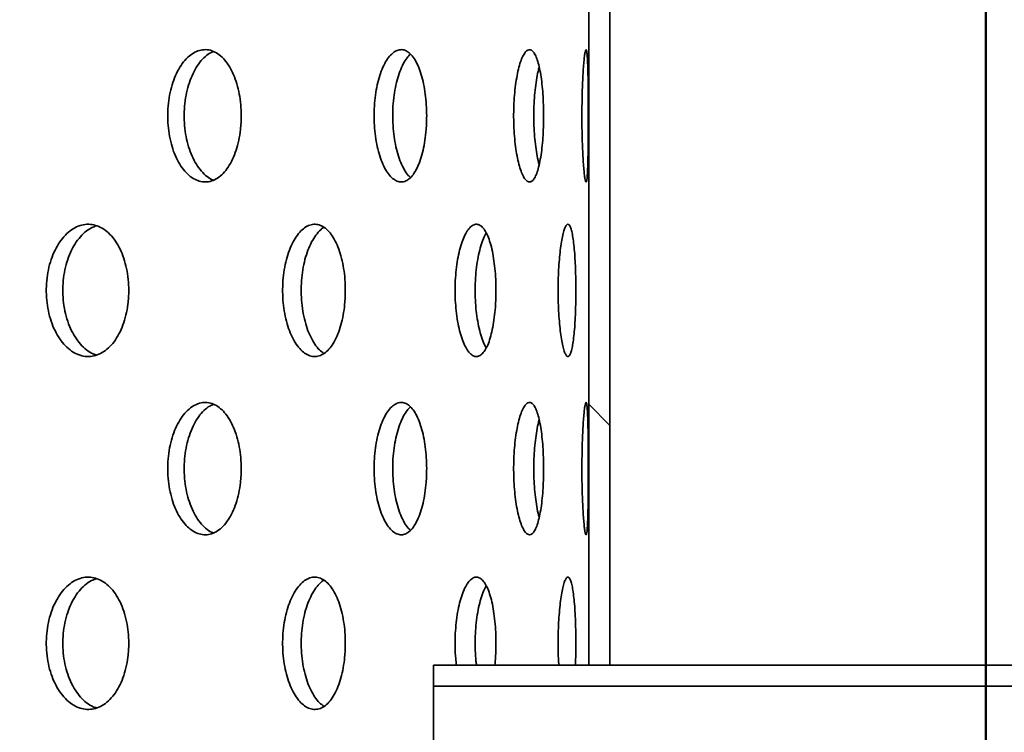
# Model space of a CAD drawing. Units: inches. Extents: x 0.1 to 8.4, y 0.1 to 10.9.
# Drawn here: x 4.4 to 4.9, y 7 to 7.3 of the extents above; entities that cross this region are included whole.
import ezdxf

# ---------------------------------------------------------------- set-up
doc = ezdxf.new("R2010")
doc.units = ezdxf.units.IN
doc.header["$MEASUREMENT"] = 0
doc.layers.add('WALL', color=7, linetype='Continuous', lineweight=50)
doc.styles.add('SLDTEXTSTYLE0', font='TXT', dxfattribs={"width": 0.605})
doc.dimstyles.new('SLDDIMSTYLE1', dxfattribs={"dimtxt": 0.101115, "dimasz": 0.1, "dimexe": 0, "dimexo": 0.0625, "dimgap": 0.025279, "dimtad": 0, "dimtih": 1, "dimtoh": 1, "dimdec": 6, "dimlfac": 6, "dimrnd": 1e-09, "dimzin": 12, "dimdsep": 46, "dimlunit": 5, "dimtxsty": 'SLDTEXTSTYLE0', "dimsah": 1, "dimcen": 0.09, "dimadec": 0, "dimazin": 3, "dimtfac": 1, "dimtdec": 3, "dimtofl": 0, "dimtmove": 0, "dimatfit": 3, "dimfxl": 0, "dimfrac": 2, "dimtolj": 1, "dimtzin": 12, "dimarcsym": 0})

# ---------------------------------------------------------------- blocks, each defined once
blk = doc.blocks.new('_D_2')
at = {"layer": 'WALL'}
for p, q in [((2.33053, 6.20735), (2.33053, 9.48399)), ((4.87219, 6.20735), (4.87219, 9.48399)), ((2.33053, 9.35899), (3.3347, 9.35899)), ((4.87219, 9.35899), (3.86802, 9.35899))]:
    blk.add_line(p, q, dxfattribs=at)
for points in [[(2.33053, 9.35899), (2.43053, 9.34399), (2.43053, 9.37399)], [(4.87219, 9.35899), (4.77219, 9.37399), (4.77219, 9.34399)]]:
    blk.add_solid(points, dxfattribs=at)
at = {"layer": 'WALL', "char_height": 0.104167, "attachment_point": 1, "style": 'SLDTEXTSTYLE0'}
for s, insert in [('15 1/4', (3.48222, 9.40906)), ('%%c', (3.3347, 9.40906))]:
    blk.add_mtext(s, dxfattribs=dict(at, insert=insert))

msp = doc.modelspace()

# ---------------------------------------------------------------- hatches: boundary and pattern name
at = {"linetype": 'Continuous', "lineweight": 18}
h = msp.add_hatch(dxfattribs=at)
h.set_pattern_fill('ANSI32', angle=90, style=0)
h.paths.add_polyline_path([(4.69465898, 7.03652091), (4.69465898, 8.17193758), (4.68469231, 8.17193758), (4.68469231, 7.03652091)], flags=0)
h = msp.add_hatch(dxfattribs=at)
h.set_pattern_fill('ANSI32', style=0)
h.paths.add_polyline_path([(5.11132564, 7.03652091), (4.61132564, 7.03652091), (4.61132564, 7.02667839), (5.11132564, 7.02667839)], flags=0)

# ---------------------------------------------------------------- linework, layer by layer
at = {"color": 7, "linetype": 'Continuous', "lineweight": 35}
for p, q in [((4.68469227, 8.17193749), (4.68469227, 7.03652092)), ((4.69465893, 8.17193749), (4.69465893, 7.03652092)), ((4.61132566, 7.03652092), (5.11132561, 7.03652092)), ((4.61132566, 7.02667843), (4.61132566, 7.03652092)), ((4.68469227, 7.03652092), (4.69465893, 7.03652092)), ((4.61132566, 7.02667843), (5.11132561, 7.02667843)), ((4.61132566, 6.31719676), (4.61132566, 7.02667843))]:
    msp.add_line(p, q, dxfattribs=at)
for points, knots in [([(4.52057778, 7.29610003), (4.52053161, 7.29784869), (4.52043927, 7.30134602), (4.5197174, 7.30644533), (4.51857492, 7.31124448), (4.51701355, 7.31562851), (4.51506755, 7.31945427), (4.51279233, 7.32264424), (4.51023567, 7.32507323), (4.50747069, 7.32670202), (4.50456891, 7.32744235), (4.50161557, 7.3273052), (4.49869732, 7.3262561), (4.49589959, 7.32436193), (4.49331171, 7.32164317), (4.49100435, 7.31821454), (4.48905879, 7.31414445), (4.48751989, 7.30957747), (4.48645181, 7.30462186), (4.4858673, 7.29943388), (4.48580544, 7.29415089), (4.48624537, 7.28892416), (4.48719474, 7.28390575), (4.48860265, 7.27922597), (4.49044392, 7.27503413), (4.49264535, 7.2714251), (4.49515272, 7.26852838), (4.49788216, 7.26639381), (4.5007585, 7.26511696), (4.50369813, 7.26469922), (4.50661464, 7.26519128), (4.50943237, 7.26654668), (4.51206443, 7.26876431), (4.51444837, 7.27175046), (4.51650701, 7.27544968), (4.51819794, 7.27972487), (4.51946503, 7.28447447), (4.52018238, 7.28890786), (4.52052408, 7.29281457), (4.52055988, 7.29500487), (4.52057778, 7.29610003)], [0, 0, 0, 0, 0.026670571, 0.053341436, 0.080007717, 0.106675052, 0.133431814, 0.160189019, 0.187104233, 0.214019311, 0.241026525, 0.268033598, 0.295029474, 0.32202471, 0.348944049, 0.375862546, 0.402699456, 0.429536243, 0.45631851, 0.483100109, 0.509856494, 0.536613152, 0.563363591, 0.590114126, 0.616875054, 0.643636577, 0.670431136, 0.697225826, 0.724083969, 0.750942624, 0.777886279, 0.804830099, 0.83183879, 0.858847213, 0.885839295, 0.912830658, 0.939702985, 0.966574472, 0.98328703, 1, 1, 1, 1]), ([(4.5074628, 7.26575309), (4.50715142, 7.26585416), (4.50586754, 7.26627089), (4.50371592, 7.26787752), (4.50112122, 7.27054701), (4.49881337, 7.27398887), (4.496866, 7.27805537), (4.49532615, 7.28262332), (4.49425722, 7.2875787), (4.49367236, 7.29276686), (4.49361049, 7.29804991), (4.49405078, 7.30327676), (4.49500112, 7.30829508), (4.49641006, 7.31297551), (4.49825328, 7.31716543), (4.50045574, 7.32078186), (4.50296873, 7.32365085), (4.50536597, 7.32562208), (4.50694652, 7.3262419), (4.50756645, 7.326485)], [0, 0, 0, 0, 0.020187059, 0.083233397, 0.146104294, 0.208974731, 0.271657203, 0.334340214, 0.396896762, 0.459454274, 0.521951955, 0.584449323, 0.646933783, 0.709418548, 0.771928008, 0.83443787, 0.897023273, 0.959609764, 1, 1, 1, 1]), ([(4.60816835, 7.29610003), (4.60813616, 7.29784869), (4.60807178, 7.30134601), (4.60756788, 7.30644533), (4.60676926, 7.31124448), (4.60567548, 7.31562852), (4.60430839, 7.31945428), (4.602705, 7.32264421), (4.60089683, 7.32507324), (4.5989337, 7.32670202), (4.596865, 7.32744236), (4.5947513, 7.3273052), (4.59265397, 7.3262561), (4.59063618, 7.32436193), (4.58876283, 7.32164318), (4.58708775, 7.31821453), (4.58567153, 7.31414448), (4.58454899, 7.30957743), (4.58376855, 7.30462188), (4.58334099, 7.29943388), (4.58329594, 7.2941509), (4.58361748, 7.28892415), (4.5843115, 7.28390577), (4.58533901, 7.27922596), (4.58668005, 7.27503412), (4.5882797, 7.27142511), (4.59009606, 7.26852836), (4.59206694, 7.26639383), (4.59413601, 7.26511696), (4.59624264, 7.26469922), (4.5983242, 7.26519128), (4.60032742, 7.26654667), (4.60219083, 7.26876431), (4.6038726, 7.27175049), (4.60532005, 7.27544964), (4.60650527, 7.27972491), (4.60739173, 7.28447444), (4.60789242, 7.28890786), (4.60813079, 7.29281457), (4.60815583, 7.29500487), (4.60816835, 7.29610003)], [0, 0, 0, 0, 0.026670578, 0.053341396, 0.080007659, 0.106674971, 0.133431832, 0.16018926, 0.187104289, 0.214019361, 0.241026466, 0.268033536, 0.295029543, 0.322024812, 0.348944094, 0.375862475, 0.402699421, 0.429536089, 0.45631851, 0.483100118, 0.509856499, 0.536613128, 0.563363649, 0.590114117, 0.616875054, 0.6436366, 0.670431017, 0.697225849, 0.724083854, 0.750942625, 0.777886439, 0.80483029, 0.831838735, 0.858847016, 0.885839335, 0.912830554, 0.939703036, 0.966574486, 0.983287028, 1, 1, 1, 1]), ([(4.60053522, 7.26696494), (4.6001727, 7.26728045), (4.59913506, 7.26818355), (4.59756366, 7.27058305), (4.59588213, 7.27397923), (4.59446547, 7.27805797), (4.59334117, 7.28262261), (4.59256007, 7.28757889), (4.59213217, 7.2927668), (4.59208689, 7.29804996), (4.59240907, 7.30327664), (4.59310371, 7.30829552), (4.59413285, 7.31297395), (4.59547491, 7.31717114), (4.59707933, 7.32076058), (4.59877, 7.32353588), (4.59996624, 7.32471928), (4.60049924, 7.32524657)], [0, 0, 0, 0, 0.03760081, 0.107624788, 0.177648943, 0.247462946, 0.317278118, 0.386952132, 0.456627267, 0.526235766, 0.59584394, 0.665437586, 0.73503219, 0.804653548, 0.874275505, 0.943981894, 1, 1, 1, 1]), ([(4.66339925, 7.29610003), (4.66338208, 7.29784869), (4.66334773, 7.30134601), (4.66307795, 7.30644533), (4.66264879, 7.31124447), (4.66205778, 7.31562854), (4.66131356, 7.31945427), (4.66043368, 7.32264422), (4.65943179, 7.32507325), (4.65833385, 7.32670202), (4.65716461, 7.32744235), (4.6559585, 7.3273052), (4.65474971, 7.32625608), (4.6535764, 7.32436195), (4.65247814, 7.32164316), (4.65148902, 7.31821454), (4.65064754, 7.31414446), (4.64997734, 7.30957746), (4.64950996, 7.30462186), (4.64925313, 7.29943388), (4.64922595, 7.29415089), (4.64941927, 7.28892416), (4.64983519, 7.28390575), (4.65044943, 7.27922598), (4.65124729, 7.27503415), (4.65219343, 7.27142507), (4.65326061, 7.26852837), (4.65440942, 7.26639382), (4.65560487, 7.26511697), (4.65681087, 7.26469922), (4.65799046, 7.26519128), (4.65911457, 7.26654668), (4.66014973, 7.2687643), (4.66107526, 7.27175048), (4.66186485, 7.27544966), (4.66250657, 7.27972489), (4.66298343, 7.28447446), (4.66325178, 7.28890785), (4.66337913, 7.29281458), (4.66339254, 7.29500487), (4.66339925, 7.29610003)], [0, 0, 0, 0, 0.0266705771, 0.0533414185, 0.0800076973, 0.1066749486, 0.1334318546, 0.1601891864, 0.1871042169, 0.2140194218, 0.2410266594, 0.2680335812, 0.2950294092, 0.322024891, 0.348944091, 0.3758625381, 0.4026994511, 0.429536195, 0.4563184838, 0.4831000984, 0.5098564865, 0.53661315, 0.5633636177, 0.5901142287, 0.6168751199, 0.6436364054, 0.6704310205, 0.6972258752, 0.7240840946, 0.7509425198, 0.7778863067, 0.8048300941, 0.8318387271, 0.8588470228, 0.8858392666, 0.9128305921, 0.9397029904, 0.9665745122, 0.9832870246, 1, 1, 1, 1]), ([(4.68449525, 7.29610003), (4.68449364, 7.29784869), (4.68449042, 7.30134601), (4.68446351, 7.30644534), (4.6844176, 7.31124447), (4.68434822, 7.31562853), (4.68425101, 7.31945427), (4.68412287, 7.32264422), (4.68395956, 7.32507324), (4.68376206, 7.32670202), (4.68352975, 7.32744235), (4.68326996, 7.3273052), (4.68298843, 7.32625609), (4.68269773, 7.32436194), (4.68240946, 7.32164316), (4.68213827, 7.31821454), (4.68189866, 7.31414446), (4.68170244, 7.30957746), (4.68156284, 7.30462187), (4.68148491, 7.29943388), (4.68147684, 7.29415089), (4.6815353, 7.28892416), (4.68166029, 7.28390575), (4.68184113, 7.27922597), (4.68207007, 7.27503413), (4.68233272, 7.27142509), (4.68261611, 7.26852836), (4.68290609, 7.26639382), (4.68318937, 7.26511697), (4.68345597, 7.26469922), (4.68369576, 7.26519128), (4.68390469, 7.26654668), (4.68407825, 7.26876431), (4.68421778, 7.27175048), (4.68432416, 7.27544966), (4.68440154, 7.2797249), (4.68445385, 7.28447445), (4.68448073, 7.28890786), (4.68449336, 7.29281457), (4.68449462, 7.29500487), (4.68449525, 7.29610003)], [0, 0, 0, 0, 0.026670578, 0.053341414, 0.080007713, 0.106674972, 0.133431854, 0.160189137, 0.187104226, 0.214019376, 0.241026616, 0.268033579, 0.295029455, 0.322024838, 0.348944059, 0.375862505, 0.402699404, 0.429536158, 0.456318471, 0.483100082, 0.509856471, 0.536613136, 0.563363605, 0.590114167, 0.616875064, 0.643636485, 0.670431016, 0.697225859, 0.724084024, 0.750942593, 0.777886332, 0.804830116, 0.831838751, 0.858847094, 0.885839291, 0.912830572, 0.939702999, 0.966574492, 0.983287027, 1, 1, 1, 1]), ([(4.66130898, 7.273066), (4.66120851, 7.27340301), (4.6607758, 7.27485443), (4.66015087, 7.27808697), (4.65947164, 7.28261486), (4.65900525, 7.28758099), (4.65874761, 7.29276616), (4.65872033, 7.29805044), (4.65891431, 7.30327536), (4.65933005, 7.30830014), (4.65995019, 7.31295669), (4.66062454, 7.31664644), (4.66113574, 7.31849194), (4.66132482, 7.31917454)], [0, 0, 0, 0, 0.030642604, 0.131972409, 0.233302947, 0.334428702, 0.435555989, 0.536586676, 0.637616908, 0.738626096, 0.839636161, 0.940685569, 1, 1, 1, 1]), ([(4.4674747, 7.21360421), (4.46742216, 7.2153606), (4.46731708, 7.21887335), (4.46649537, 7.22399592), (4.46519435, 7.22881734), (4.4634174, 7.23321634), (4.46120486, 7.23704762), (4.45862701, 7.24022784), (4.45573935, 7.24263694), (4.45263064, 7.2442387), (4.44937856, 7.24495268), (4.44607906, 7.24479539), (4.44282498, 7.24373483), (4.43970744, 7.24183737), (4.4368249, 7.23912262), (4.43425251, 7.23569821), (4.43208306, 7.23163351), (4.43036518, 7.22706698), (4.42917322, 7.22211014), (4.42852174, 7.21691716), (4.42845493, 7.21162879), (4.42895036, 7.20639631), (4.43001599, 7.20137299), (4.43159614, 7.1966894), (4.4336627, 7.19249522), (4.43613414, 7.18888699), (4.43895067, 7.18599439), (4.44201577, 7.18386916), (4.44524651, 7.1826058), (4.44854433, 7.1822043), (4.45181478, 7.18271216), (4.45496998, 7.18407832), (4.45791604, 7.1862991), (4.46058386, 7.18927883), (4.46288963, 7.19296311), (4.4647876, 7.19722216), (4.46621392, 7.20195559), (4.46702504, 7.20638653), (4.46741338, 7.21030061), (4.46745426, 7.21250301), (4.4674747, 7.21360421)], [0, 0, 0, 0, 0.026838987, 0.053677651, 0.080516023, 0.107354361, 0.134199557, 0.161045265, 0.187895333, 0.214745366, 0.241587526, 0.268430054, 0.295264619, 0.322098735, 0.348937446, 0.37577596, 0.402624324, 0.429472384, 0.456320885, 0.483169389, 0.510008604, 0.536847366, 0.563681578, 0.590515955, 0.617358171, 0.644200027, 0.671049851, 0.697899981, 0.724745729, 0.751591478, 0.77842713, 0.805263252, 0.832099106, 0.858935115, 0.88578078, 0.912626354, 0.939476349, 0.966326573, 0.983163247, 1, 1, 1, 1]), ([(4.45230084, 7.18307502), (4.45174432, 7.18323307), (4.4501026, 7.18369932), (4.44750301, 7.18539907), (4.44461743, 7.18807856), (4.44204651, 7.19151239), (4.43987722, 7.19557456), (4.43816009, 7.2001419), (4.43696851, 7.20509861), (4.43631718, 7.21029163), (4.43625054, 7.21557994), (4.43674571, 7.22081247), (4.43781106, 7.22583573), (4.43939076, 7.23051972), (4.44145703, 7.23471227), (4.44392729, 7.23832637), (4.44674579, 7.24119696), (4.44956062, 7.24323051), (4.45146604, 7.24387963), (4.45229106, 7.24416068)], [0, 0, 0, 0, 0.0314979617, 0.0929184686, 0.154347505, 0.2157770333, 0.2772287731, 0.3386802234, 0.4001331742, 0.4615852994, 0.5230150265, 0.5844448604, 0.645865516, 0.7072858008, 0.7687228302, 0.8301603158, 0.8916157758, 0.9530716409, 1, 1, 1, 1]), ([(4.56974887, 7.21360421), (4.56970968, 7.2153606), (4.56963129, 7.21887335), (4.56901774, 7.22399591), (4.56804553, 7.22881738), (4.56671519, 7.23321631), (4.56505583, 7.23704762), (4.56311784, 7.24022784), (4.56094097, 7.24263695), (4.55859103, 7.2442387), (4.55612517, 7.24495268), (4.55361631, 7.2447954), (4.55113442, 7.2437348), (4.54875016, 7.24183742), (4.54653999, 7.23912258), (4.5445631, 7.23569823), (4.5428925, 7.23163352), (4.54156764, 7.22706698), (4.54064723, 7.22211014), (4.5401439, 7.21691716), (4.5400923, 7.2116288), (4.54047503, 7.20639631), (4.54129815, 7.20137297), (4.54251718, 7.19668941), (4.54410919, 7.19249524), (4.54600951, 7.18888695), (4.54817046, 7.18599443), (4.5505162, 7.18386913), (4.55298197, 7.18260581), (4.55549161, 7.1822043), (4.55797309, 7.18271215), (4.56036017, 7.18407832), (4.56258234, 7.18629911), (4.56458944, 7.18927881), (4.56631974, 7.19296315), (4.56774125, 7.1972221), (4.56880755, 7.20195564), (4.56941324, 7.20638652), (4.56970316, 7.21030062), (4.56973364, 7.21250301), (4.56974887, 7.21360421)], [0, 0, 0, 0, 0.026839009, 0.053677661, 0.08051593, 0.107354477, 0.134199608, 0.161045226, 0.187895236, 0.214745405, 0.241587644, 0.268430004, 0.295264266, 0.322098817, 0.348937198, 0.375775867, 0.402624282, 0.429472325, 0.45632082, 0.483169329, 0.510008549, 0.536847288, 0.563681465, 0.590515921, 0.617358149, 0.64419988, 0.671050032, 0.697899936, 0.724745855, 0.751591363, 0.778427182, 0.805263207, 0.832099048, 0.858935111, 0.885780623, 0.91262643, 0.939476225, 0.966326578, 0.983163253, 1, 1, 1, 1]), ([(4.55965471, 7.18383103), (4.55894602, 7.18434151), (4.55743643, 7.1854289), (4.55531944, 7.18809908), (4.55334089, 7.19150688), (4.55167164, 7.19557609), (4.55034704, 7.20014146), (4.54942727, 7.20509874), (4.54892408, 7.2102916), (4.54887246, 7.21557994), (4.54925511, 7.22081251), (4.55007795, 7.22583553), (4.55129636, 7.23052042), (4.55288826, 7.23470973), (4.55478621, 7.2383358), (4.55695366, 7.24116174), (4.55860284, 7.24285024), (4.55953188, 7.24331052), (4.55964141, 7.24336478)], [0, 0, 0, 0, 0.058907846, 0.125481683, 0.192055729, 0.258653588, 0.325252341, 0.391851712, 0.458450442, 0.525024914, 0.591599586, 0.65816423, 0.724728206, 0.791310792, 0.857893672, 0.924496191, 0.991098699, 1, 1, 1, 1]), ([(4.6408982, 7.21360421), (4.64087366, 7.2153606), (4.64082456, 7.21887335), (4.64043892, 7.22399592), (4.63982642, 7.22881734), (4.63898595, 7.23321635), (4.63793274, 7.23704759), (4.63669686, 7.24022785), (4.63530074, 7.24263694), (4.63378528, 7.24423871), (4.63218498, 7.24495268), (4.63054715, 7.2447954), (4.6289171, 7.24373482), (4.62734314, 7.24183739), (4.62587595, 7.23912261), (4.62455838, 7.23569821), (4.62344026, 7.23163353), (4.62255096, 7.22706698), (4.62193174, 7.22211015), (4.62159263, 7.21691716), (4.62155793, 7.2116288), (4.62181567, 7.20639631), (4.62236981, 7.20137298), (4.62318865, 7.19668942), (4.62425484, 7.19249521), (4.62552317, 7.18888699), (4.62695876, 7.1859944), (4.62851008, 7.18386916), (4.63013128, 7.18260579), (4.63177245, 7.18220431), (4.63338503, 7.18271214), (4.6349271, 7.18407834), (4.6363541, 7.1862991), (4.63763595, 7.18927882), (4.63873536, 7.19296312), (4.63963445, 7.19722214), (4.64030675, 7.2019556), (4.64068747, 7.20638653), (4.64086944, 7.21030062), (4.64088862, 7.21250301), (4.6408982, 7.21360421)], [0, 0, 0, 0, 0.026838978, 0.053677648, 0.080516035, 0.107354387, 0.13419965, 0.161045189, 0.187895258, 0.21474516, 0.241587521, 0.268430077, 0.295264502, 0.322098793, 0.34893734, 0.375775903, 0.402624376, 0.429472404, 0.456320897, 0.483169372, 0.510008589, 0.536847331, 0.56368153, 0.590515964, 0.617358117, 0.644200036, 0.671050002, 0.697900116, 0.724745713, 0.751591415, 0.778427345, 0.805263144, 0.832099103, 0.858935155, 0.885780773, 0.912626416, 0.939476359, 0.966326601, 0.983163246, 1, 1, 1, 1]), ([(4.63633594, 7.18643971), (4.63601244, 7.18700078), (4.63519448, 7.18841941), (4.63404217, 7.19152962), (4.63292081, 7.19556995), (4.63203334, 7.20014314), (4.6314142, 7.20509828), (4.63107532, 7.21029173), (4.63104078, 7.21557987), (4.63129824, 7.22081268), (4.63185215, 7.22583496), (4.63266982, 7.23052258), (4.63373795, 7.2347016), (4.63494761, 7.23822462), (4.635863, 7.2399449), (4.63629263, 7.24075229)], [0, 0, 0, 0, 0.052172935, 0.131916073, 0.211688333, 0.291460267, 0.371234045, 0.451006717, 0.530750369, 0.610494173, 0.690226079, 0.769957504, 0.84971076, 0.929464277, 1, 1, 1, 1]), ([(4.67863598, 7.21360421), (4.67862677, 7.2153606), (4.67860835, 7.21887335), (4.67846314, 7.22399592), (4.67823036, 7.22881735), (4.67790631, 7.23321634), (4.67749325, 7.2370476), (4.67699926, 7.24022785), (4.676429, 7.24263694), (4.67579637, 7.24423871), (4.67511302, 7.24495268), (4.67439911, 7.2447954), (4.67367347, 7.24373481), (4.6729599, 7.24183741), (4.67228334, 7.23912259), (4.67166706, 7.23569822), (4.67113761, 7.23163352), (4.67071238, 7.22706698), (4.67041432, 7.22211014), (4.67025014, 7.21691717), (4.67023346, 7.2116288), (4.6703581, 7.20639631), (4.67062531, 7.20137298), (4.67101767, 7.19668941), (4.67152381, 7.19249521), (4.67211918, 7.18888699), (4.67278355, 7.1859944), (4.67349026, 7.18386916), (4.67421505, 7.18260579), (4.67493477, 7.18220431), (4.67562675, 7.18271215), (4.67627441, 7.18407833), (4.6768603, 7.1862991), (4.67737563, 7.18927882), (4.6778087, 7.19296312), (4.67815671, 7.19722214), (4.67841312, 7.20195561), (4.67855666, 7.20638652), (4.67862525, 7.21030062), (4.6786324, 7.21250301), (4.67863598, 7.21360421)], [0, 0, 0, 0, 0.026838989, 0.053677646, 0.080516003, 0.107354447, 0.134199649, 0.161045146, 0.187895187, 0.214745249, 0.241587603, 0.268430025, 0.295264427, 0.322098842, 0.348937279, 0.375775906, 0.40262435, 0.429472371, 0.456320839, 0.483169359, 0.510008575, 0.536847322, 0.563681521, 0.590515955, 0.617358144, 0.644200032, 0.671049957, 0.697900077, 0.724745738, 0.751591359, 0.778427327, 0.805263248, 0.832099099, 0.858935135, 0.885780751, 0.912626397, 0.939476307, 0.966326585, 0.98316325, 1, 1, 1, 1]), ([(4.52057778, 7.12943338), (4.52053161, 7.13118203), (4.52043927, 7.13467936), (4.5197174, 7.13977868), (4.51857491, 7.14457782), (4.51701357, 7.14896186), (4.51506751, 7.15278751), (4.51279235, 7.1559776), (4.51023567, 7.15840657), (4.50747069, 7.16003537), (4.50456891, 7.1607757), (4.50161557, 7.16063855), (4.49869732, 7.15958945), (4.4958996, 7.15769527), (4.49331169, 7.15497653), (4.49100439, 7.15154779), (4.48905877, 7.1474778), (4.48751989, 7.14291081), (4.4864518, 7.13795518), (4.48586731, 7.1327672), (4.48580544, 7.12748421), (4.48624537, 7.12225751), (4.48719474, 7.1172391), (4.48860267, 7.1125593), (4.4904439, 7.10836739), (4.49264533, 7.10475834), (4.49515273, 7.10186174), (4.49788216, 7.09972715), (4.5007585, 7.09845035), (4.50369813, 7.09803244), (4.50661465, 7.09852451), (4.50943236, 7.09988006), (4.51206443, 7.10209765), (4.51444834, 7.10508382), (4.51650705, 7.10878293), (4.5181979, 7.1130582), (4.51946505, 7.11780776), (4.52018237, 7.12224118), (4.52052408, 7.12614792), (4.52055988, 7.12833822), (4.52057778, 7.12943338)], [0, 0, 0, 0, 0.026670564, 0.053341423, 0.080007698, 0.106675026, 0.13343142, 0.160188919, 0.187104126, 0.214019197, 0.241026404, 0.268033471, 0.29502934, 0.32202457, 0.348943903, 0.375862714, 0.402699236, 0.429536017, 0.456318277, 0.483100358, 0.509856239, 0.53661289, 0.563363323, 0.590113851, 0.616875168, 0.643636685, 0.670430964, 0.697225648, 0.724083784, 0.750942471, 0.77788612, 0.804830061, 0.831838744, 0.858847162, 0.885838891, 0.912830648, 0.939702524, 0.96657448, 0.983287034, 1, 1, 1, 1]), ([(4.5074628, 7.09908644), (4.50715142, 7.09918751), (4.50586754, 7.09960424), (4.50371592, 7.10121086), (4.50112122, 7.10388036), (4.49881337, 7.10732222), (4.49686602, 7.11138871), (4.49532612, 7.11595661), (4.49425725, 7.120912), (4.49367235, 7.12610017), (4.4936105, 7.13138323), (4.49405078, 7.13661011), (4.49500112, 7.14162842), (4.49641006, 7.14630886), (4.49825328, 7.15049878), (4.50045574, 7.1541152), (4.50296873, 7.15698419), (4.50536597, 7.15895542), (4.50694652, 7.15957524), (4.50756645, 7.15981835)], [0, 0, 0, 0, 0.0201870566, 0.0832333885, 0.1461042782, 0.2089747089, 0.2716571738, 0.3343391758, 0.3968968046, 0.4594531688, 0.5219520052, 0.5844493674, 0.64693382, 0.7094185786, 0.7719280321, 0.8344378873, 0.897023284, 0.9596097685, 1, 1, 1, 1]), ([(4.60816835, 7.12943338), (4.60813616, 7.13118203), (4.60807178, 7.13467936), (4.60756789, 7.13977868), (4.60676926, 7.14457782), (4.60567549, 7.14896187), (4.60430837, 7.15278752), (4.60270502, 7.15597757), (4.60089682, 7.15840658), (4.5989337, 7.16003537), (4.596865, 7.1607757), (4.5947513, 7.16063855), (4.59265397, 7.15958945), (4.59063619, 7.15769527), (4.58876281, 7.15497654), (4.58708777, 7.15154777), (4.58567151, 7.14747782), (4.58454899, 7.14291078), (4.58376854, 7.1379552), (4.583341, 7.13276719), (4.58329594, 7.12748421), (4.58361748, 7.1222575), (4.5843115, 7.11723912), (4.58533902, 7.11255929), (4.58668003, 7.10836739), (4.58827969, 7.10475835), (4.59009607, 7.10186172), (4.59206694, 7.09972716), (4.59413601, 7.09845034), (4.59624264, 7.09803244), (4.5983242, 7.09852451), (4.60032741, 7.09988005), (4.60219083, 7.10209765), (4.60387259, 7.10508385), (4.60532008, 7.10878289), (4.60650525, 7.11305824), (4.60739175, 7.11780773), (4.60789241, 7.12224119), (4.60813079, 7.12614792), (4.60815583, 7.12833822), (4.60816835, 7.12943338)], [0, 0, 0, 0, 0.026670572, 0.053341383, 0.08000764, 0.106674945, 0.133431439, 0.160189159, 0.187104181, 0.214019247, 0.241026346, 0.268033409, 0.295029409, 0.322024672, 0.348943948, 0.375862644, 0.402699202, 0.429535863, 0.456318277, 0.483100367, 0.509856245, 0.536612866, 0.563363381, 0.590113843, 0.616875169, 0.643636707, 0.670430845, 0.697225671, 0.724083669, 0.750942472, 0.77788628, 0.804830251, 0.83183869, 0.858846964, 0.885838932, 0.912830545, 0.939702575, 0.966574494, 0.983287032, 1, 1, 1, 1]), ([(4.60053522, 7.10029828), (4.6001727, 7.1006138), (4.59913506, 7.1015169), (4.59756366, 7.10391639), (4.59588213, 7.10731257), (4.59446548, 7.11139131), (4.59334115, 7.1159559), (4.59256009, 7.12091219), (4.59213216, 7.12610011), (4.59208689, 7.13138328), (4.59240907, 7.13660999), (4.59310371, 7.14162886), (4.59413285, 7.1463073), (4.59547491, 7.15050449), (4.59707933, 7.15409393), (4.59877, 7.15686922), (4.59996624, 7.15805263), (4.60049924, 7.15857991)], [0, 0, 0, 0, 0.037600805, 0.107624776, 0.177648922, 0.247462917, 0.317276963, 0.386952181, 0.456626037, 0.526235822, 0.595843987, 0.665437625, 0.735032221, 0.804653571, 0.87427552, 0.943981901, 1, 1, 1, 1]), ([(4.66339925, 7.12943338), (4.66338208, 7.13118203), (4.66334773, 7.13467936), (4.66307795, 7.13977868), (4.66264879, 7.14457781), (4.66205778, 7.14896189), (4.66131355, 7.15278751), (4.66043369, 7.15597758), (4.65943179, 7.15840659), (4.65833385, 7.16003537), (4.65716461, 7.1607757), (4.6559585, 7.16063855), (4.65474971, 7.15958943), (4.6535764, 7.15769529), (4.65247813, 7.15497652), (4.65148903, 7.15154779), (4.65064753, 7.14747781), (4.64997734, 7.1429108), (4.64950996, 7.13795518), (4.64925313, 7.1327672), (4.64922595, 7.12748421), (4.64941927, 7.12225751), (4.64983519, 7.11723909), (4.65044943, 7.11255931), (4.65124728, 7.10836741), (4.65219342, 7.10475831), (4.65326062, 7.10186174), (4.65440942, 7.09972715), (4.65560487, 7.09845035), (4.65681087, 7.09803244), (4.65799047, 7.09852451), (4.65911457, 7.09988006), (4.66014974, 7.10209764), (4.66107525, 7.10508384), (4.66186486, 7.10878291), (4.66250655, 7.11305822), (4.66298344, 7.11780775), (4.66325178, 7.12224117), (4.66337913, 7.12614792), (4.66339254, 7.12833822), (4.66339925, 7.12943338)], [0, 0, 0, 0, 0.026670571, 0.053341405, 0.080007678, 0.106674923, 0.133431461, 0.160189086, 0.18710411, 0.214019308, 0.241026539, 0.268033454, 0.295029276, 0.322024751, 0.348943944, 0.375862707, 0.402699231, 0.429535969, 0.456318251, 0.483100348, 0.509856232, 0.536612889, 0.56336335, 0.590113954, 0.616875234, 0.643636513, 0.670430849, 0.697225697, 0.72408391, 0.750942367, 0.777886147, 0.804830055, 0.831838682, 0.858846971, 0.885838863, 0.912830582, 0.939702529, 0.96657452, 0.983287029, 1, 1, 1, 1]), ([(4.68449525, 7.12943338), (4.68449364, 7.13118203), (4.68449042, 7.13467936), (4.68446351, 7.13977869), (4.6844176, 7.14457781), (4.68434822, 7.14896188), (4.68425101, 7.1527875), (4.68412287, 7.15597759), (4.68395956, 7.15840658), (4.68376206, 7.16003537), (4.68352975, 7.1607757), (4.68326996, 7.16063855), (4.68298843, 7.15958944), (4.68269773, 7.15769528), (4.68240946, 7.15497652), (4.68213827, 7.15154779), (4.68189866, 7.14747781), (4.68170244, 7.1429108), (4.68156283, 7.13795519), (4.68148491, 7.1327672), (4.68147684, 7.12748421), (4.6815353, 7.12225751), (4.68166029, 7.1172391), (4.68184113, 7.11255931), (4.68207007, 7.10836739), (4.68233272, 7.10475833), (4.68261612, 7.10186173), (4.68290609, 7.09972715), (4.68318937, 7.09845035), (4.68345597, 7.09803244), (4.68369576, 7.09852451), (4.68390469, 7.09988006), (4.68407825, 7.10209764), (4.68421778, 7.10508383), (4.68432416, 7.10878291), (4.68440153, 7.11305822), (4.68445385, 7.11780774), (4.68448073, 7.12224118), (4.68449336, 7.12614792), (4.68449462, 7.12833822), (4.68449525, 7.12943338)], [0, 0, 0, 0, 0.026670572, 0.053341401, 0.080007693, 0.106674946, 0.13343146, 0.160189036, 0.187104119, 0.214019263, 0.241026495, 0.268033452, 0.295029322, 0.322024698, 0.348943912, 0.375862673, 0.402699184, 0.429535932, 0.456318238, 0.483100332, 0.509856216, 0.536612875, 0.563363338, 0.590113893, 0.616875178, 0.643636593, 0.670430844, 0.69722568, 0.724083839, 0.750942441, 0.777886173, 0.804830077, 0.831838706, 0.858847042, 0.885838887, 0.912830562, 0.939702538, 0.9665745, 0.983287031, 1, 1, 1, 1]), ([(4.66130898, 7.10639935), (4.66120851, 7.10673636), (4.6607758, 7.10818778), (4.66015088, 7.1114203), (4.65947163, 7.11594815), (4.65900526, 7.12091428), (4.65874761, 7.12609947), (4.65872033, 7.13138376), (4.65891431, 7.13660871), (4.65933005, 7.14163348), (4.65995019, 7.14629004), (4.66062454, 7.14997979), (4.66113574, 7.15182528), (4.66132482, 7.15250789)], [0, 0, 0, 0, 0.030642599, 0.131972386, 0.233301286, 0.334428782, 0.435554207, 0.536586756, 0.63761697, 0.738626141, 0.839636188, 0.94068558, 1, 1, 1, 1]), ([(4.4674747, 7.04693756), (4.46742216, 7.04869395), (4.46731708, 7.0522067), (4.46649537, 7.05732926), (4.46519437, 7.06215068), (4.46341736, 7.06654961), (4.46120489, 7.07038097), (4.45862701, 7.07356118), (4.45573935, 7.07597029), (4.45263064, 7.07757205), (4.44937856, 7.07828603), (4.44607906, 7.07812874), (4.44282498, 7.07706818), (4.43970744, 7.07517072), (4.4368249, 7.07245597), (4.43425251, 7.06903156), (4.43208306, 7.06496686), (4.43036516, 7.06040031), (4.42917323, 7.05544342), (4.42852174, 7.05025045), (4.42845493, 7.04496211), (4.42895036, 7.03972966), (4.43001599, 7.03470633), (4.43159614, 7.03002275), (4.43366269, 7.02582856), (4.43613416, 7.02222036), (4.43895063, 7.0193276), (4.44201579, 7.01720254), (4.4452465, 7.01593913), (4.44854433, 7.01553766), (4.45181478, 7.0160455), (4.45496998, 7.01741167), (4.45791604, 7.01963245), (4.46058386, 7.02261218), (4.46288963, 7.02629645), (4.4647876, 7.03055551), (4.46621392, 7.03528894), (4.46702504, 7.03971988), (4.46741338, 7.04363396), (4.46745426, 7.04583636), (4.4674747, 7.04693756)], [0, 0, 0, 0, 0.026838987, 0.053677652, 0.080516024, 0.107353948, 0.134199505, 0.161045214, 0.187895282, 0.214745316, 0.241587475, 0.268430004, 0.295264569, 0.322098686, 0.348937397, 0.375775911, 0.402624275, 0.429472336, 0.456321304, 0.483169809, 0.510008525, 0.536847287, 0.5636815, 0.590515877, 0.617358093, 0.644199949, 0.671050047, 0.697899978, 0.724745726, 0.751591476, 0.778427128, 0.80526325, 0.832099104, 0.858935113, 0.885780779, 0.912626353, 0.939476349, 0.966326573, 0.983163247, 1, 1, 1, 1]), ([(4.56974887, 7.04693756), (4.56970968, 7.04869395), (4.56963129, 7.0522067), (4.56901774, 7.05732925), (4.56804554, 7.06215072), (4.56671516, 7.06654957), (4.56505585, 7.07038097), (4.56311784, 7.07356118), (4.56094097, 7.0759703), (4.55859103, 7.07757205), (4.55612517, 7.07828602), (4.55361631, 7.07812875), (4.55113442, 7.07706815), (4.54875016, 7.07517077), (4.54653999, 7.07245593), (4.5445631, 7.06903157), (4.5428925, 7.06496686), (4.54156763, 7.06040031), (4.54064724, 7.05544342), (4.5401439, 7.05025045), (4.5400923, 7.04496211), (4.54047503, 7.03972966), (4.54129815, 7.03470632), (4.54251718, 7.03002276), (4.54410919, 7.02582857), (4.54600953, 7.02222032), (4.54817043, 7.01932764), (4.55051622, 7.01720251), (4.55298197, 7.01593914), (4.55549161, 7.01553765), (4.55797309, 7.0160455), (4.56036017, 7.01741167), (4.56258234, 7.01963246), (4.56458944, 7.02261215), (4.56631974, 7.0262965), (4.56774125, 7.03055545), (4.56880755, 7.03528898), (4.56941324, 7.03971986), (4.56970316, 7.04363396), (4.56973364, 7.04583636), (4.56974887, 7.04693756)], [0, 0, 0, 0, 0.026839009, 0.053677662, 0.080515931, 0.107354064, 0.134199557, 0.161045175, 0.187895185, 0.214745355, 0.241587594, 0.268429954, 0.295264216, 0.322098767, 0.348937149, 0.375775818, 0.402624233, 0.429472277, 0.456321239, 0.483169748, 0.51000847, 0.53684721, 0.563681386, 0.590515844, 0.617358072, 0.644199803, 0.671050228, 0.697899933, 0.724745852, 0.75159136, 0.77842718, 0.805263205, 0.832099046, 0.85893511, 0.885780622, 0.912626429, 0.939476224, 0.966326577, 0.983163253, 1, 1, 1, 1]), ([(4.6408982, 7.04693756), (4.64087366, 7.04869395), (4.64082456, 7.0522067), (4.64043892, 7.05732926), (4.63982643, 7.06215068), (4.63898593, 7.06654961), (4.63793275, 7.07038095), (4.63669686, 7.0735612), (4.63530074, 7.07597028), (4.63378528, 7.07757206), (4.63218498, 7.07828602), (4.63054715, 7.07812875), (4.6289171, 7.07706816), (4.62734314, 7.07517074), (4.62587595, 7.07245596), (4.62455837, 7.06903155), (4.6234403, 7.06496691), (4.62255082, 7.06040016), (4.62193225, 7.05544394), (4.62159076, 7.05024852), (4.62156491, 7.04496929), (4.62176331, 7.04031985), (4.6220918, 7.03759337), (4.62222101, 7.03652092)], [0, 0, 0, 0, 0.04842403, 0.096847504, 0.145270466, 0.193692619, 0.24212864, 0.290564506, 0.339008547, 0.387452285, 0.435882418, 0.484312903, 0.532728718, 0.581144291, 0.629567543, 0.677990824, 0.726431985, 0.774872343, 0.823314382, 0.871755545, 0.920179107, 0.96860271, 1, 1, 1, 1]), ([(4.67863598, 7.04693756), (4.67862677, 7.04869395), (4.67860835, 7.0522067), (4.67846314, 7.05732926), (4.67823036, 7.06215069), (4.6779063, 7.0665496), (4.67749325, 7.07038095), (4.67699926, 7.0735612), (4.676429, 7.07597029), (4.67579637, 7.07757206), (4.67511302, 7.07828602), (4.67439911, 7.07812875), (4.67367347, 7.07706816), (4.6729599, 7.07517076), (4.67228334, 7.07245594), (4.67166706, 7.06903156), (4.67113763, 7.0649669), (4.67071231, 7.06040017), (4.67041456, 7.05544393), (4.67024925, 7.05024852), (4.67023678, 7.04496929), (4.67033293, 7.04031985), (4.67049107, 7.03759337), (4.67055327, 7.03652092)], [0, 0, 0, 0, 0.048424051, 0.0968475, 0.14527041, 0.19369273, 0.242128641, 0.290564435, 0.339008424, 0.387452453, 0.435882574, 0.484312818, 0.532728592, 0.581144389, 0.629567442, 0.67799084, 0.726431949, 0.774872295, 0.82331429, 0.871755536, 0.920179096, 0.96860271, 1, 1, 1, 1]), ([(4.45230084, 7.01640827), (4.45174432, 7.01656636), (4.45010262, 7.01703273), (4.44750298, 7.01873225), (4.44461745, 7.02141194), (4.4420465, 7.02484573), (4.43987722, 7.02890791), (4.4381601, 7.03347523), (4.43696849, 7.03843189), (4.43631718, 7.04362491), (4.43625054, 7.04891326), (4.43674571, 7.05414581), (4.43781106, 7.05916907), (4.43939076, 7.06385306), (4.44145703, 7.06804562), (4.44392729, 7.0716597), (4.44674577, 7.07453034), (4.44956064, 7.07656371), (4.45146605, 7.07721293), (4.45229106, 7.07749403)], [0, 0, 0, 0, 0.03149818, 0.092918259, 0.154347862, 0.215777372, 0.277229094, 0.338680527, 0.400132391, 0.461584498, 0.523015348, 0.584445164, 0.645865802, 0.707286069, 0.768723081, 0.830160548, 0.891615991, 0.953071381, 1, 1, 1, 1]), ([(4.55965471, 7.01716437), (4.55894602, 7.01767481), (4.5574364, 7.01876212), (4.55531946, 7.02143246), (4.55334089, 7.02484021), (4.55167164, 7.02890944), (4.55034706, 7.03347478), (4.54942726, 7.03843201), (4.54892408, 7.04362488), (4.54887246, 7.04891326), (4.54925511, 7.05414586), (4.55007795, 7.05916888), (4.55129636, 7.06385376), (4.55288826, 7.06804308), (4.55478622, 7.07166914), (4.55695364, 7.07449512), (4.55860285, 7.07618349), (4.55953188, 7.07664377), (4.55964141, 7.07669803)], [0, 0, 0, 0, 0.0589074139, 0.1254819002, 0.192055961, 0.2586538362, 0.3252526044, 0.3918508317, 0.4584495775, 0.5250253006, 0.5915999884, 0.658164647, 0.7247286381, 0.79131124, 0.8578941352, 0.9244966694, 0.9910986974, 1, 1, 1, 1]), ([(4.63170505, 7.03652092), (4.63161914, 7.03716668), (4.63131601, 7.03944511), (4.63108607, 7.04363689), (4.63103789, 7.04891), (4.63129902, 7.05414688), (4.63185194, 7.05916808), (4.63266987, 7.06385599), (4.63373794, 7.06803493), (4.63494761, 7.07155797), (4.635863, 7.07327825), (4.63629263, 7.07408564)], [0, 0, 0, 0, 0.047783221, 0.168592399, 0.28935987, 0.410125329, 0.530872771, 0.651619483, 0.772399256, 0.893179425, 1, 1, 1, 1]), ([(4.64036884, 7.03652092), (4.64049195, 7.03779601), (4.64071583, 7.04011468), (4.64086727, 7.04363653), (4.64088789, 7.04583721), (4.6408982, 7.04693756)], [0, 0, 0, 0, 0.379237436, 0.689617714, 1, 1, 1, 1]), ([(4.67843622, 7.03652092), (4.67848277, 7.03779602), (4.67856742, 7.04011469), (4.67862442, 7.04363653), (4.67863213, 7.04583721), (4.67863598, 7.04693756)], [0, 0, 0, 0, 0.379237351, 0.689617892, 1, 1, 1, 1])]:
    msp.add_open_spline(points, degree=3, knots=knots, dxfattribs=at)

# ---------------------------------------------------------------- dimensions: what is measured, and where the dimension line sits
at = {"layer": 'WALL'}
dim = msp.add_linear_dim(base=(4.87219231, 9.35898758), p1=(2.33052564, 6.14485425), p2=(4.87219231, 6.14485425), text='%%c<>', dimstyle='SLDDIMSTYLE1', dxfattribs=at)
dim.commit()
dim.dimension.update_dxf_attribs({"geometry": '_D_2', "text_midpoint": (3.60135898, 9.35898758), "dimtype": 160})

doc.saveas('drawing.dxf')
